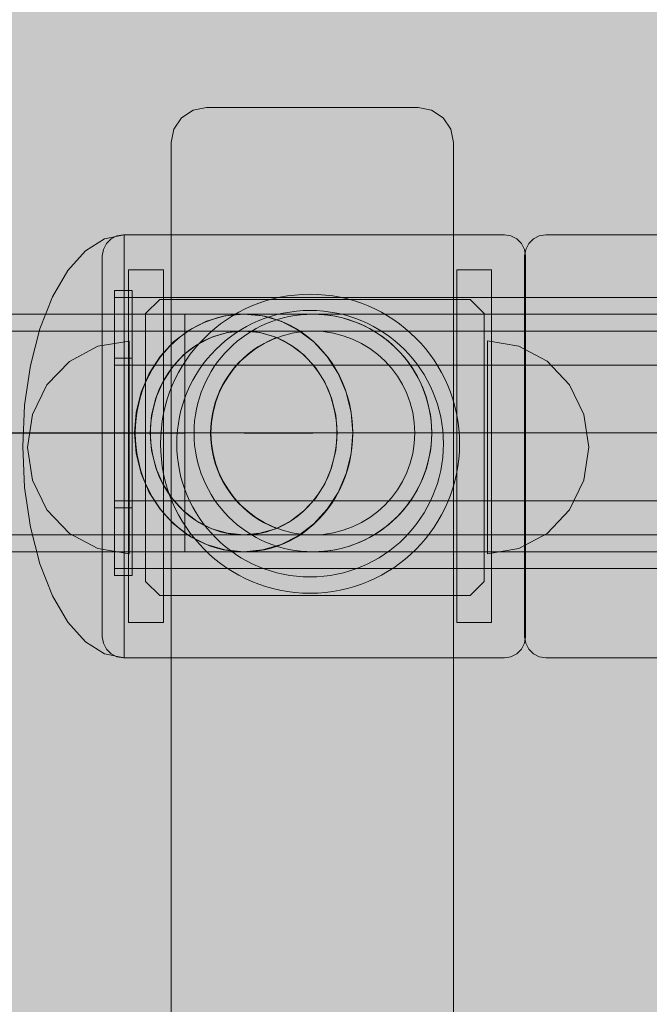
# Model space of a CAD drawing. Units: millimetres. Extents: x 12738 to 87634, y 5045 to 21265.
# Drawn here: x 21895 to 21984, y 19640 to 19780 of the extents above; entities that cross this region are included whole.
import ezdxf

# ---------------------------------------------------------------- set-up
doc = ezdxf.new("R2010")
doc.units = ezdxf.units.MM
doc.header["$MEASUREMENT"] = 0
doc.linetypes.add('Krawędzie ukryte', pattern=[510, 360, -150])
doc.linetypes.add('Kropki i Kreski', pattern=[1080, 540, -270, 0, -270])
for name, color, linetype, lineweight in [('2D - Ogólne_Nr_pióra__98', 154, 'Continuous', 13), ('Wymiarowanie - Ogólne_Nr_pióra__1', 7, 'Continuous', 13), ('zestaw_Nr_pióra__7_Nr_pióra__7', 7, 'Continuous', 13)]:
    doc.layers.add(name, color=color, linetype=linetype, lineweight=lineweight)
doc.layers.add('Wymiarowanie - Ogólne', color=7, linetype='Continuous')
doc.styles.add('GENERATED_STYLE_1', font='txt')
doc.dimstyles.new('GENERATED_STYLE__2', dxfattribs={"dimtxt": 450, "dimasz": 275.362319, "dimexe": 0.18, "dimexo": 0, "dimgap": 0.09, "dimtad": 0, "dimdec": 0, "dimlfac": 0.1, "dimzin": 0, "dimdsep": 46, "dimtxsty": 'GENERATED_STYLE_1', "dimblk": 'ARROWHEAD_5', "dimblk1": 'ARROWHEAD_5', "dimblk2": 'ARROWHEAD_5', "dimcen": 0.09, "dimclrd": 7, "dimclre": 7, "dimclrt": 7, "dimazin": 0, "dimtfac": 1, "dimtdec": 4, "dimtmove": 0, "dimatfit": 3, "dimfxl": 0, "dimtolj": 1, "dimtzin": 0, "dimarcsym": 0})

# ---------------------------------------------------------------- blocks, each defined once
blk = doc.blocks.new('*D19')
at = {"layer": 'Wymiarowanie - Ogólne', "linetype": 'Continuous', "lineweight": 0, "true_color": 0x000000}
for points in [[(13855.29, 21265.44), (13780.29, 20985.54), (13930.29, 20985.54)], [(13855.29, 6531.15), (13930.29, 6811.05), (13780.29, 6811.05)]]:
    blk.add_hatch(color=18, dxfattribs=at).paths.add_polyline_path(points)
at = {"layer": 'Wymiarowanie - Ogólne_Nr_pióra__1', "linetype": 'Continuous'}
for p, q in [((14127.03, 21265.44), (13583.55, 21265.44)), ((13855.29, 21265.44), (13780.29, 20985.54)), ((13855.29, 21265.44), (13930.29, 20985.54)), ((13930.29, 20985.54), (13780.29, 20985.54)), ((13855.29, 14739.77), (13855.29, 20985.54)), ((13855.29, 6811.05), (13855.29, 13056.82)), ((13855.29, 6531.15), (13780.29, 6811.05)), ((13780.29, 6811.05), (13930.29, 6811.05)), ((13855.29, 6531.15), (13930.29, 6811.05)), ((14127.03, 6531.15), (13583.55, 6531.15))]:
    blk.add_line(p, q, dxfattribs=at)
at = {"layer": 'Wymiarowanie - Ogólne_Nr_pióra__1', "insert": (14080.29, 13128.93), "char_height": 450, "attachment_point": 7, "rotation": 90, "style": 'GENERATED_STYLE_1'}
blk.add_mtext('\\A1;{\\fArial|b0|i0|c238|p38;1\xa0473}', dxfattribs=at)
blk = doc.blocks.new('ARROWHEAD_5')
at = {"color": 0, "linetype": 'Continuous', "lineweight": 0}
blk.add_line((0, 0), (-1, 0), dxfattribs=at)
blk.add_solid([(-1, 0.2679), (0, 0), (-1, -0.2679), (-1, 0.2679)], dxfattribs=at)

msp = doc.modelspace()

# ---------------------------------------------------------------- hatches: boundary and pattern name
at = {"layer": '2D - Ogólne_Nr_pióra__98', "linetype": 'Continuous', "lineweight": 0, "true_color": 0x001020}
msp.add_hatch(color=168, dxfattribs=at).paths.add_polyline_path([(24617.31, 20031.15), (24617.31, 18031.15), (21617.31, 18031.15), (21617.31, 20031.15)])

# ---------------------------------------------------------------- linework, layer by layer
at = {"layer": 'zestaw_Nr_pióra__7_Nr_pióra__7', "linetype": 'Continuous'}
for p, q in [((21907.95, 19701.98), (21907.95, 19740.45)), ((21907.95, 19740.45), (22057.95, 19740.45)), ((21907.97, 19700.99), (21907.97, 19741.44)), ((21907.97, 19741.44), (21910.44, 19741.44)), ((21910.44, 19741.44), (21910.44, 19700.99)), ((21871.43, 19738.07), (21926.27, 19738.07)), ((21897.31, 19738.06), (21894.08, 19738.06)), ((21900.62, 19738.06), (21897.31, 19738.06)), ((21904, 19738.06), (21900.62, 19738.06)), ((21907.43, 19738.06), (21904, 19738.06)), ((21910.91, 19738.06), (21907.43, 19738.06)), ((21914.41, 19738.06), (21910.91, 19738.06)), ((21917.93, 19738.06), (21914.41, 19738.06)), ((21917.93, 19704.37), (21917.93, 19738.07)), ((21917.93, 19738.07), (22057.93, 19738.07)), ((21917.93, 19738.06), (21917.93, 19738.02)), ((21917.93, 19738.02), (21917.93, 19737.92)), ((21917.93, 19737.92), (21917.93, 19737.76)), ((21917.93, 19737.76), (21917.93, 19737.53)), ((21920.98, 19737.05), (21923.58, 19737.81)), ((21922.48, 19737.53), (21923.42, 19737.76)), ((21923.42, 19737.76), (21924.38, 19737.92)), ((21923.58, 19737.81), (21926.27, 19738.07)), ((21924.38, 19737.92), (21925.34, 19738.02)), ((21925.34, 19738.02), (21926.31, 19738.06)), ((21926.27, 19738.07), (21928.95, 19737.81)), ((21926.31, 19738.06), (21927.28, 19738.02)), ((21929.23, 19738.06), (21926.31, 19738.06)), ((21927.28, 19738.02), (21928.25, 19737.92)), ((21928.25, 19737.92), (21929.2, 19737.76)), ((21928.95, 19737.81), (21931.56, 19737.05)), ((21929.2, 19737.76), (21930.15, 19737.53)), ((21931.64, 19738.06), (21929.23, 19738.06)), ((21933.53, 19738.06), (21931.64, 19738.06)), ((21934.91, 19738.06), (21933.53, 19738.06)), ((21935.75, 19738.06), (21934.91, 19738.06)), ((21936.07, 19738.06), (21935.75, 19738.06)), ((21936.07, 19738.06), (21937.13, 19738.02)), ((21937.13, 19738.02), (21938.18, 19737.92)), ((21938.18, 19737.92), (21939.22, 19737.76)), ((21939.22, 19737.76), (21940.26, 19737.53)), ((21917.93, 19737.53), (21917.93, 19737.23)), ((21917.93, 19737.23), (21917.93, 19736.87)), ((21917.93, 19736.87), (21917.93, 19736.45)), ((21917.93, 19736.45), (21917.93, 19735.97)), ((21918.54, 19735.81), (21920.98, 19737.05)), ((21918.88, 19735.97), (21919.75, 19736.45)), ((21919.75, 19736.45), (21920.64, 19736.87)), ((21920.64, 19736.87), (21921.55, 19737.23)), ((21921.55, 19737.23), (21922.48, 19737.53)), ((21930.15, 19737.53), (21931.08, 19737.23)), ((21931.08, 19737.23), (21931.99, 19736.87)), ((21931.56, 19737.05), (21934, 19735.81)), ((21931.99, 19736.87), (21932.88, 19736.45)), ((21932.88, 19736.45), (21933.74, 19735.97)), ((21940.26, 19737.53), (21941.27, 19737.23)), ((21941.27, 19737.23), (21942.27, 19736.87)), ((21942.27, 19736.87), (21943.24, 19736.45)), ((21943.24, 19736.45), (21944.18, 19735.97)), ((21916.33, 19734.13), (21918.54, 19735.81)), ((21917.25, 19734.84), (21918.05, 19735.43)), ((21917.93, 19735.97), (21917.93, 19735.43)), ((21917.93, 19735.43), (21917.93, 19734.84)), ((21918.05, 19735.43), (21918.88, 19735.97)), ((21921.4, 19734.64), (21922.18, 19734.95)), ((21922.18, 19734.95), (21922.98, 19735.2)), ((21922.98, 19735.2), (21923.79, 19735.4)), ((21923.79, 19735.4), (21924.61, 19735.54)), ((21924.61, 19735.54), (21925.43, 19735.63)), ((21925.43, 19735.63), (21926.26, 19735.66)), ((21926.26, 19735.66), (21927.09, 19735.63)), ((21927.09, 19735.63), (21927.92, 19735.54)), ((21927.92, 19735.54), (21928.74, 19735.4)), ((21928.74, 19735.4), (21929.55, 19735.2)), ((21929.55, 19735.2), (21930.35, 19734.95)), ((21930.35, 19734.95), (21931.13, 19734.64)), ((21933.74, 19735.97), (21934.58, 19735.43)), ((21934, 19735.81), (21936.21, 19734.13)), ((21934.58, 19735.43), (21935.38, 19734.84)), ((21944.18, 19735.97), (21945.1, 19735.43)), ((21945.1, 19735.43), (21945.97, 19734.84)), ((21914.42, 19732.05), (21916.33, 19734.13)), ((21915.07, 19732.74), (21915.76, 19733.49)), ((21915.76, 19733.49), (21916.48, 19734.19)), ((21916.48, 19734.19), (21917.25, 19734.84)), ((21917.93, 19734.84), (21917.93, 19734.19)), ((21917.93, 19734.19), (21917.93, 19733.49)), ((21917.93, 19733.49), (21917.93, 19732.74)), ((21919.18, 19733.41), (21919.89, 19733.87)), ((21919.89, 19733.87), (21920.63, 19734.28)), ((21920.63, 19734.28), (21921.4, 19734.64)), ((21929.05, 19733.87), (21928.27, 19733.41)), ((21929.86, 19734.28), (21929.05, 19733.87)), ((21930.7, 19734.64), (21929.86, 19734.28)), ((21930.92, 19734.72), (21930.7, 19734.64)), ((21931.13, 19734.64), (21931.89, 19734.28)), ((21931.89, 19734.28), (21932.63, 19733.87)), ((21932.63, 19733.87), (21933.34, 19733.41)), ((21935.38, 19734.84), (21936.14, 19734.19)), ((21936.14, 19734.19), (21936.87, 19733.49)), ((21936.21, 19734.13), (21938.11, 19732.05)), ((21936.87, 19733.49), (21937.55, 19732.74)), ((21945.97, 19734.84), (21946.81, 19734.19)), ((21946.81, 19734.19), (21947.6, 19733.49)), ((21947.6, 19733.49), (21948.35, 19732.74)), ((21914.43, 19731.95), (21915.07, 19732.74)), ((21917.21, 19731.74), (21917.84, 19732.34)), ((21917.84, 19732.34), (21918.49, 19732.9)), ((21917.93, 19732.74), (21917.93, 19731.95)), ((21918.49, 19732.9), (21919.18, 19733.41)), ((21926.81, 19732.34), (21926.13, 19731.74)), ((21927.52, 19732.9), (21926.81, 19732.34)), ((21928.27, 19733.41), (21927.52, 19732.9)), ((21933.34, 19733.41), (21934.03, 19732.9)), ((21934.03, 19732.9), (21934.69, 19732.34)), ((21934.69, 19732.34), (21935.31, 19731.74)), ((21937.55, 19732.74), (21938.19, 19731.95)), ((21948.35, 19732.74), (21949.05, 19731.95)), ((21912.88, 19729.64), (21914.42, 19732.05)), ((21913.29, 19730.24), (21913.84, 19731.11)), ((21913.84, 19731.11), (21914.43, 19731.95)), ((21916.08, 19730.42), (21916.63, 19731.1)), ((21916.63, 19731.1), (21917.21, 19731.74)), ((21917.93, 19731.95), (21917.93, 19731.11)), ((21917.93, 19731.11), (21917.93, 19730.24)), ((21925.48, 19731.1), (21924.88, 19730.42)), ((21926.13, 19731.74), (21925.48, 19731.1)), ((21935.31, 19731.74), (21935.9, 19731.1)), ((21935.9, 19731.1), (21936.45, 19730.42)), ((21938.11, 19732.05), (21939.66, 19729.64)), ((21938.19, 19731.95), (21938.79, 19731.11)), ((21938.79, 19731.11), (21939.33, 19730.24)), ((21949.05, 19731.95), (21949.7, 19731.11)), ((21949.7, 19731.11), (21950.29, 19730.24)), ((21911.74, 19726.98), (21912.88, 19729.64)), ((21912.36, 19728.38), (21912.8, 19729.32)), ((21912.8, 19729.32), (21913.29, 19730.24)), ((21915.1, 19728.95), (21915.57, 19729.7)), ((21915.57, 19729.7), (21916.08, 19730.42)), ((21917.93, 19730.24), (21917.93, 19729.32)), ((21917.93, 19729.32), (21917.93, 19728.38)), ((21924.33, 19729.7), (21923.82, 19728.95)), ((21924.88, 19730.42), (21924.33, 19729.7)), ((21936.45, 19730.42), (21936.96, 19729.7)), ((21936.96, 19729.7), (21937.42, 19728.95)), ((21939.33, 19730.24), (21939.83, 19729.32)), ((21939.66, 19729.64), (21940.8, 19726.98)), ((21939.83, 19729.32), (21940.27, 19728.38)), ((21950.29, 19730.24), (21950.83, 19729.32)), ((21950.83, 19729.32), (21951.31, 19728.38)), ((21911.97, 19727.41), (21912.36, 19728.38)), ((21914.3, 19727.36), (21914.68, 19728.17)), ((21914.68, 19728.17), (21915.1, 19728.95)), ((21917.93, 19728.38), (21917.93, 19727.41)), ((21923.36, 19728.17), (21922.94, 19727.36)), ((21923.82, 19728.95), (21923.36, 19728.17)), ((21937.42, 19728.95), (21937.85, 19728.17)), ((21937.85, 19728.17), (21938.22, 19727.36)), ((21940.27, 19728.38), (21940.65, 19727.41)), ((21951.31, 19728.38), (21951.73, 19727.41)), ((21911.04, 19724.14), (21911.74, 19726.98)), ((21911.65, 19726.41), (21911.97, 19727.41)), ((21913.69, 19725.67), (21913.97, 19726.53)), ((21913.97, 19726.53), (21914.3, 19727.36)), ((21917.93, 19727.41), (21917.93, 19726.41)), ((21922.58, 19726.53), (21922.28, 19725.67)), ((21922.94, 19727.36), (21922.58, 19726.53)), ((21938.22, 19727.36), (21938.55, 19726.53)), ((21938.55, 19726.53), (21938.83, 19725.67)), ((21940.65, 19727.41), (21940.98, 19726.41)), ((21940.8, 19726.98), (21941.5, 19724.14)), ((21951.73, 19727.41), (21952.09, 19726.41)), ((21911.17, 19724.36), (21911.38, 19725.4)), ((21911.38, 19725.4), (21911.65, 19726.41)), ((21913.46, 19724.8), (21913.69, 19725.67)), ((21917.93, 19726.41), (21917.93, 19725.4)), ((21917.93, 19725.4), (21917.93, 19724.36)), ((21922.28, 19725.67), (21922.02, 19724.8)), ((21938.83, 19725.67), (21939.06, 19724.8)), ((21940.98, 19726.41), (21941.25, 19725.4)), ((21941.25, 19725.4), (21941.46, 19724.36)), ((21952.09, 19726.41), (21952.39, 19725.4)), ((21952.39, 19725.4), (21952.62, 19724.36)), ((21910.8, 19721.22), (21911.04, 19724.14)), ((21911.01, 19723.32), (21911.17, 19724.36)), ((21913.15, 19723.02), (21913.28, 19723.91)), ((21913.28, 19723.91), (21913.46, 19724.8)), ((21917.93, 19724.36), (21917.93, 19723.32)), ((21921.83, 19723.91), (21921.68, 19723.02)), ((21922.02, 19724.8), (21921.83, 19723.91)), ((21939.06, 19724.8), (21939.25, 19723.91)), ((21939.25, 19723.91), (21939.38, 19723.02)), ((21941.46, 19724.36), (21941.61, 19723.32)), ((21941.5, 19724.14), (21941.73, 19721.22)), ((21952.62, 19724.36), (21952.78, 19723.32)), ((21910.92, 19722.26), (21911.01, 19723.32)), ((21913.07, 19722.11), (21913.15, 19723.02)), ((21917.93, 19723.32), (21917.93, 19722.26)), ((21921.68, 19723.02), (21921.6, 19722.11)), ((21939.38, 19723.02), (21939.45, 19722.11)), ((21941.61, 19723.32), (21941.7, 19722.26)), ((21952.78, 19723.32), (21952.88, 19722.26)), ((21911.04, 19718.29), (21910.8, 19721.22)), ((21910.89, 19721.21), (21910.92, 19722.26)), ((21910.92, 19720.15), (21910.89, 19721.21)), ((21913.04, 19721.21), (21913.07, 19722.11)), ((21913.07, 19720.3), (21913.04, 19721.21)), ((21917.93, 19722.26), (21917.93, 19721.21)), ((21917.93, 19721.21), (21917.93, 19720.15)), ((21921.6, 19722.11), (21921.57, 19721.21)), ((21921.57, 19721.21), (21921.6, 19720.3)), ((21926.31, 19721.21), (21928.84, 19721.21)), ((21928.84, 19721.21), (21931, 19721.21)), ((21931, 19721.21), (21932.78, 19721.21)), ((21932.78, 19721.21), (21934.19, 19721.21)), ((21934.19, 19721.21), (21935.2, 19721.21)), ((21935.2, 19721.21), (21935.83, 19721.21)), ((21935.83, 19721.21), (21936.07, 19721.21)), ((21939.45, 19722.11), (21939.48, 19721.21)), ((21939.48, 19721.21), (21939.45, 19720.3)), ((21941.73, 19721.22), (21941.5, 19718.29)), ((21941.7, 19722.26), (21941.73, 19721.21)), ((21941.73, 19721.21), (21941.7, 19720.15)), ((21952.88, 19722.26), (21952.92, 19721.21)), ((21952.92, 19721.21), (21952.88, 19720.15)), ((21911.01, 19719.09), (21910.92, 19720.15)), ((21913.15, 19719.4), (21913.07, 19720.3)), ((21917.93, 19720.15), (21917.93, 19719.09)), ((21921.6, 19720.3), (21921.68, 19719.4)), ((21939.45, 19720.3), (21939.38, 19719.4)), ((21941.7, 19720.15), (21941.61, 19719.09)), ((21952.88, 19720.15), (21952.78, 19719.09)), ((21911.17, 19718.05), (21911.01, 19719.09)), ((21911.74, 19715.45), (21911.04, 19718.29)), ((21913.28, 19718.5), (21913.15, 19719.4)), ((21913.46, 19717.61), (21913.28, 19718.5)), ((21917.93, 19719.09), (21917.93, 19718.05)), ((21921.68, 19719.4), (21921.83, 19718.5)), ((21921.83, 19718.5), (21922.02, 19717.61)), ((21939.25, 19718.5), (21939.06, 19717.61)), ((21939.38, 19719.4), (21939.25, 19718.5)), ((21941.5, 19718.29), (21940.8, 19715.45)), ((21941.61, 19719.09), (21941.46, 19718.05)), ((21952.78, 19719.09), (21952.62, 19718.05)), ((21911.38, 19717.02), (21911.17, 19718.05)), ((21911.65, 19716), (21911.38, 19717.02)), ((21913.69, 19716.74), (21913.46, 19717.61)), ((21913.97, 19715.89), (21913.69, 19716.74)), ((21917.93, 19718.05), (21917.93, 19717.02)), ((21917.93, 19717.02), (21917.93, 19716)), ((21922.02, 19717.61), (21922.28, 19716.74)), ((21922.28, 19716.74), (21922.58, 19715.89)), ((21938.83, 19716.74), (21938.55, 19715.89)), ((21939.06, 19717.61), (21938.83, 19716.74)), ((21941.25, 19717.02), (21940.98, 19716)), ((21941.46, 19718.05), (21941.25, 19717.02)), ((21952.39, 19717.02), (21952.09, 19716)), ((21952.62, 19718.05), (21952.39, 19717.02)), ((21911.97, 19715), (21911.65, 19716)), ((21912.88, 19712.79), (21911.74, 19715.45)), ((21914.3, 19715.05), (21913.97, 19715.89)), ((21917.93, 19716), (21917.93, 19715)), ((21922.58, 19715.89), (21922.94, 19715.05)), ((21938.55, 19715.89), (21938.22, 19715.05)), ((21940.8, 19715.45), (21939.66, 19712.79)), ((21940.98, 19716), (21940.65, 19715)), ((21952.09, 19716), (21951.73, 19715)), ((21912.36, 19714.03), (21911.97, 19715)), ((21912.8, 19713.09), (21912.36, 19714.03)), ((21914.68, 19714.25), (21914.3, 19715.05)), ((21915.1, 19713.46), (21914.68, 19714.25)), ((21917.93, 19715), (21917.93, 19714.03)), ((21917.93, 19714.03), (21917.93, 19713.09)), ((21922.94, 19715.05), (21923.36, 19714.25)), ((21923.36, 19714.25), (21923.82, 19713.46)), ((21937.85, 19714.25), (21937.42, 19713.46)), ((21938.22, 19715.05), (21937.85, 19714.25)), ((21940.27, 19714.03), (21939.83, 19713.09)), ((21940.65, 19715), (21940.27, 19714.03)), ((21951.31, 19714.03), (21950.83, 19713.09)), ((21951.73, 19715), (21951.31, 19714.03)), ((21913.29, 19712.18), (21912.8, 19713.09)), ((21914.42, 19710.39), (21912.88, 19712.79)), ((21915.57, 19712.71), (21915.1, 19713.46)), ((21916.08, 19712), (21915.57, 19712.71)), ((21917.93, 19713.09), (21917.93, 19712.18)), ((21923.82, 19713.46), (21924.33, 19712.71)), ((21924.33, 19712.71), (21924.88, 19712)), ((21936.96, 19712.71), (21936.45, 19712)), ((21937.42, 19713.46), (21936.96, 19712.71)), ((21939.66, 19712.79), (21938.11, 19710.39)), ((21939.83, 19713.09), (21939.33, 19712.18)), ((21950.83, 19713.09), (21950.29, 19712.18)), ((21913.84, 19711.3), (21913.29, 19712.18)), ((21914.43, 19710.47), (21913.84, 19711.3)), ((21916.63, 19711.32), (21916.08, 19712)), ((21917.21, 19710.67), (21916.63, 19711.32)), ((21917.93, 19712.18), (21917.93, 19711.3)), ((21917.93, 19711.3), (21917.93, 19710.47)), ((21924.88, 19712), (21925.48, 19711.32)), ((21925.48, 19711.32), (21926.13, 19710.67)), ((21935.9, 19711.32), (21935.31, 19710.67)), ((21936.45, 19712), (21935.9, 19711.32)), ((21938.79, 19711.3), (21938.19, 19710.47)), ((21939.33, 19712.18), (21938.79, 19711.3)), ((21949.7, 19711.3), (21949.05, 19710.47)), ((21950.29, 19712.18), (21949.7, 19711.3)), ((21916.33, 19708.31), (21914.42, 19710.39)), ((21915.07, 19709.67), (21914.43, 19710.47)), ((21917.84, 19710.07), (21917.21, 19710.67)), ((21918.49, 19709.52), (21917.84, 19710.07)), ((21917.93, 19710.47), (21917.93, 19709.67)), ((21926.13, 19710.67), (21926.81, 19710.07)), ((21926.81, 19710.07), (21927.52, 19709.52)), ((21934.69, 19710.07), (21934.03, 19709.52)), ((21935.31, 19710.67), (21934.69, 19710.07)), ((21938.11, 19710.39), (21936.21, 19708.31)), ((21938.19, 19710.47), (21937.55, 19709.67)), ((21949.05, 19710.47), (21948.35, 19709.67)), ((21915.76, 19708.92), (21915.07, 19709.67)), ((21916.48, 19708.22), (21915.76, 19708.92)), ((21917.93, 19709.67), (21917.93, 19708.92)), ((21917.93, 19708.92), (21917.93, 19708.22)), ((21919.18, 19709.01), (21918.49, 19709.52)), ((21919.89, 19708.54), (21919.18, 19709.01)), ((21920.63, 19708.13), (21919.89, 19708.54)), ((21927.52, 19709.52), (21928.27, 19709.01)), ((21928.27, 19709.01), (21929.05, 19708.54)), ((21929.05, 19708.54), (21929.86, 19708.13)), ((21932.63, 19708.54), (21931.89, 19708.13)), ((21933.34, 19709.01), (21932.63, 19708.54)), ((21934.03, 19709.52), (21933.34, 19709.01)), ((21936.87, 19708.92), (21936.14, 19708.22)), ((21937.55, 19709.67), (21936.87, 19708.92)), ((21947.6, 19708.92), (21946.81, 19708.22)), ((21948.35, 19709.67), (21947.6, 19708.92)), ((21918.54, 19706.62), (21916.33, 19708.31)), ((21917.25, 19707.57), (21916.48, 19708.22)), ((21918.05, 19706.98), (21917.25, 19707.57)), ((21917.93, 19708.22), (21917.93, 19707.57)), ((21917.93, 19707.57), (21917.93, 19706.98)), ((21917.93, 19706.98), (21917.93, 19706.44)), ((21918.88, 19706.44), (21918.05, 19706.98)), ((21921.4, 19707.77), (21920.63, 19708.13)), ((21922.18, 19707.46), (21921.4, 19707.77)), ((21922.98, 19707.21), (21922.18, 19707.46)), ((21923.79, 19707.01), (21922.98, 19707.21)), ((21924.61, 19706.87), (21923.79, 19707.01)), ((21928.74, 19707.01), (21927.92, 19706.87)), ((21929.55, 19707.21), (21928.74, 19707.01)), ((21930.35, 19707.46), (21929.55, 19707.21)), ((21929.86, 19708.13), (21930.7, 19707.77)), ((21931.13, 19707.77), (21930.35, 19707.46)), ((21930.7, 19707.77), (21930.92, 19707.69)), ((21931.89, 19708.13), (21931.13, 19707.77)), ((21934.58, 19706.98), (21933.74, 19706.44)), ((21936.21, 19708.31), (21934, 19706.62)), ((21935.38, 19707.57), (21934.58, 19706.98)), ((21936.14, 19708.22), (21935.38, 19707.57)), ((21945.1, 19706.98), (21944.18, 19706.44)), ((21945.97, 19707.57), (21945.1, 19706.98)), ((21946.81, 19708.22), (21945.97, 19707.57)), ((21917.93, 19706.44), (21917.93, 19705.96)), ((21917.93, 19705.96), (21917.93, 19705.54)), ((21917.93, 19705.54), (21917.93, 19705.18)), ((21920.98, 19705.38), (21918.54, 19706.62)), ((21919.75, 19705.96), (21918.88, 19706.44)), ((21920.64, 19705.54), (21919.75, 19705.96)), ((21921.55, 19705.18), (21920.64, 19705.54)), ((21925.43, 19706.79), (21924.61, 19706.87)), ((21926.26, 19706.76), (21925.43, 19706.79)), ((21927.09, 19706.79), (21926.26, 19706.76)), ((21927.92, 19706.87), (21927.09, 19706.79)), ((21931.99, 19705.54), (21931.08, 19705.18)), ((21934, 19706.62), (21931.56, 19705.38)), ((21932.88, 19705.96), (21931.99, 19705.54)), ((21933.74, 19706.44), (21932.88, 19705.96)), ((21942.27, 19705.54), (21941.27, 19705.18)), ((21943.24, 19705.96), (21942.27, 19705.54)), ((21944.18, 19706.44), (21943.24, 19705.96)), ((21926.27, 19704.37), (21871.43, 19704.37)), ((21897.31, 19704.36), (21894.08, 19704.36)), ((21900.62, 19704.36), (21897.31, 19704.36)), ((21904, 19704.36), (21900.62, 19704.36)), ((21907.43, 19704.36), (21904, 19704.36)), ((21910.91, 19704.36), (21907.43, 19704.36)), ((21914.41, 19704.36), (21910.91, 19704.36)), ((21917.93, 19704.36), (21914.41, 19704.36)), ((21917.93, 19705.18), (21917.93, 19704.89)), ((21917.93, 19704.89), (21917.93, 19704.66)), ((21917.93, 19704.66), (21917.93, 19704.49)), ((21917.93, 19704.49), (21917.93, 19704.39)), ((21917.93, 19704.39), (21917.93, 19704.36)), ((22057.93, 19704.37), (21917.93, 19704.37)), ((21923.58, 19704.62), (21920.98, 19705.38)), ((21922.48, 19704.89), (21921.55, 19705.18)), ((21923.42, 19704.66), (21922.48, 19704.89)), ((21924.38, 19704.49), (21923.42, 19704.66)), ((21926.27, 19704.37), (21923.58, 19704.62)), ((21925.34, 19704.39), (21924.38, 19704.49)), ((21926.31, 19704.36), (21925.34, 19704.39)), ((21928.95, 19704.62), (21926.27, 19704.37)), ((21927.28, 19704.39), (21926.31, 19704.36)), ((21929.23, 19704.36), (21926.31, 19704.36)), ((21928.25, 19704.49), (21927.28, 19704.39)), ((21929.2, 19704.66), (21928.25, 19704.49)), ((21931.56, 19705.38), (21928.95, 19704.62)), ((21930.15, 19704.89), (21929.2, 19704.66)), ((21931.64, 19704.36), (21929.23, 19704.36)), ((21931.08, 19705.18), (21930.15, 19704.89)), ((21933.53, 19704.36), (21931.64, 19704.36)), ((21934.91, 19704.36), (21933.53, 19704.36)), ((21935.75, 19704.36), (21934.91, 19704.36)), ((21936.07, 19704.36), (21935.75, 19704.36)), ((21937.13, 19704.39), (21936.07, 19704.36)), ((21938.18, 19704.49), (21937.13, 19704.39)), ((21939.22, 19704.66), (21938.18, 19704.49)), ((21940.26, 19704.89), (21939.22, 19704.66)), ((21941.27, 19705.18), (21940.26, 19704.89)), ((22057.95, 19701.98), (21907.95, 19701.98)), ((21910.44, 19700.99), (21907.97, 19700.99))]:
    msp.add_line(p, q, dxfattribs=at)
at = {"layer": 'zestaw_Nr_pióra__7_Nr_pióra__7', "linetype": 'Krawędzie ukryte'}
for p, q in [((21861.93, 19735.66), (21917.93, 19735.66)), ((21926.27, 19735.67), (21871.43, 19735.67)), ((22057.93, 19735.67), (21917.93, 19735.67)), ((22057.95, 19730.84), (21907.95, 19730.84)), ((21910.44, 19731.82), (21907.97, 19731.82)), ((22057.95, 19711.6), (21907.95, 19711.6)), ((21910.44, 19710.61), (21907.97, 19710.61)), ((21861.93, 19706.76), (21917.93, 19706.76)), ((21926.27, 19706.77), (21871.43, 19706.77)), ((22057.93, 19706.77), (21917.93, 19706.77))]:
    msp.add_line(p, q, dxfattribs=at)
at = {"layer": 'zestaw_Nr_pióra__7_Nr_pióra__7', "linetype": 'Kropki i Kreski'}
for p, q in [((21921.73, 19734.8), (21923.97, 19735.45)), ((21923.97, 19735.45), (21926.27, 19735.67)), ((21926.27, 19735.67), (21928.57, 19735.45)), ((21928.57, 19735.45), (21930.8, 19734.8)), ((21917.74, 19732.29), (21919.64, 19733.73)), ((21919.64, 19733.73), (21921.73, 19734.8)), ((21930.8, 19734.8), (21932.9, 19733.73)), ((21932.9, 19733.73), (21934.79, 19732.29)), ((21916.11, 19730.51), (21917.74, 19732.29)), ((21934.79, 19732.29), (21936.43, 19730.51)), ((21914.78, 19728.44), (21916.11, 19730.51)), ((21936.43, 19730.51), (21937.75, 19728.44)), ((21913.81, 19726.16), (21914.78, 19728.44)), ((21937.75, 19728.44), (21938.73, 19726.16)), ((21913.21, 19723.73), (21913.81, 19726.16)), ((21938.73, 19726.16), (21939.33, 19723.73)), ((21913.01, 19721.22), (21913.21, 19723.73)), ((21939.33, 19723.73), (21939.53, 19721.22)), ((21861.93, 19721.21), (21917.93, 19721.21)), ((21926.27, 19721.22), (21871.43, 19721.22)), ((22057.95, 19721.22), (21907.95, 19721.22)), ((21910.44, 19721.22), (21907.97, 19721.22)), ((21913.21, 19718.71), (21913.01, 19721.22)), ((22057.93, 19721.22), (21917.93, 19721.22)), ((21939.53, 19721.22), (21939.33, 19718.71)), ((21913.81, 19716.28), (21913.21, 19718.71)), ((21939.33, 19718.71), (21938.73, 19716.28)), ((21914.78, 19713.99), (21913.81, 19716.28)), ((21938.73, 19716.28), (21937.75, 19713.99)), ((21916.11, 19711.93), (21914.78, 19713.99)), ((21937.75, 19713.99), (21936.43, 19711.93)), ((21917.74, 19710.15), (21916.11, 19711.93)), ((21936.43, 19711.93), (21934.79, 19710.15)), ((21919.64, 19708.7), (21917.74, 19710.15)), ((21934.79, 19710.15), (21932.9, 19708.7)), ((21921.73, 19707.64), (21919.64, 19708.7)), ((21932.9, 19708.7), (21930.8, 19707.64)), ((21923.97, 19706.99), (21921.73, 19707.64)), ((21926.27, 19706.77), (21923.97, 19706.99)), ((21928.57, 19706.99), (21926.27, 19706.77)), ((21930.8, 19707.64), (21928.57, 19706.99))]:
    msp.add_line(p, q, dxfattribs=at)
at = {"layer": 'zestaw_Nr_pióra__7_Nr_pióra__7', "linetype": 'Continuous', "flags": 128}
for points in [[(21954.53, 18657.86), (21952.91, 18656.78), (21951, 18656.4), (21921, 18656.4), (21919.08, 18656.78), (21917.46, 18657.86), (21916.38, 18659.48), (21916, 18661.4), (21916, 19762.4), (21916.38, 19764.31), (21917.46, 19765.93), (21919.08, 19767.02), (21921, 19767.4), (21951, 19767.4), (21952.91, 19767.02), (21954.53, 19765.93), (21955.62, 19764.31), (21956, 19762.4), (21956, 18661.4), (21955.62, 18659.48)], [(21966.22, 19692.91), (21966.22, 19694.65), (21966.22, 19697.47), (21966.22, 19701.25), (21966.22, 19705.82), (21966.22, 19710.97), (21966.22, 19716.49), (21966.22, 19722.14), (21966.22, 19727.66), (21966.22, 19732.82), (21966.22, 19737.38), (21966.22, 19741.16), (21966.22, 19743.98), (21966.22, 19745.73), (21966.22, 19746.32), (21966.07, 19747.24), (21965.65, 19748.08), (21964.98, 19748.74), (21964.15, 19749.17), (21963.22, 19749.32), (21909.22, 19749.32), (21908.29, 19749.17), (21907.46, 19748.74), (21906.79, 19748.08), (21906.37, 19747.24), (21906.22, 19746.32), (21906.22, 19745.73), (21906.22, 19743.98), (21906.22, 19741.16), (21906.22, 19737.38), (21906.22, 19732.82), (21906.22, 19727.66), (21906.22, 19722.14), (21906.22, 19716.49), (21906.22, 19710.97), (21906.22, 19705.82), (21906.22, 19701.25), (21906.22, 19697.47), (21906.22, 19694.65), (21906.22, 19692.91), (21906.22, 19692.32), (21906.37, 19691.39), (21906.79, 19690.55), (21907.46, 19689.89), (21908.29, 19689.46), (21909.22, 19689.32), (21963.22, 19689.32), (21964.15, 19689.46), (21964.98, 19689.89), (21965.65, 19690.55), (21966.07, 19691.39), (21966.22, 19692.32)]]:
    msp.add_lwpolyline(points, close=True, dxfattribs=at)
for points in [[(21909.33, 19689.32), (21906.52, 19689.89), (21903.82, 19691.6), (21901.33, 19694.37), (21899.15, 19698.1), (21897.36, 19702.65), (21896.03, 19707.84), (21895.21, 19713.46), (21894.93, 19719.32), (21895.21, 19725.17), (21896.03, 19730.8), (21897.36, 19735.98), (21899.15, 19740.53), (21901.33, 19744.26), (21903.82, 19747.03), (21906.52, 19748.74), (21909.33, 19749.32)], [(21909.33, 19749.32), (21909.33, 19748.74), (21909.33, 19747.03), (21909.33, 19744.26), (21909.33, 19740.53), (21909.33, 19735.98), (21909.33, 19730.8), (21909.33, 19725.17), (21909.33, 19719.32), (21909.33, 19713.46), (21909.33, 19707.84), (21909.33, 19702.65), (21909.33, 19698.1), (21909.33, 19694.37), (21909.33, 19691.6), (21909.33, 19689.89), (21909.33, 19689.32)], [(22223.1, 19749.32), (21969.1, 19749.32), (21968.17, 19749.17), (21967.34, 19748.74), (21966.67, 19748.08), (21966.25, 19747.24), (21966.1, 19746.32), (21966.1, 19745.73), (21966.1, 19743.98), (21966.1, 19741.16), (21966.1, 19737.38), (21966.1, 19732.82), (21966.1, 19727.66), (21966.1, 19722.14), (21966.1, 19716.49), (21966.1, 19710.97), (21966.1, 19705.82), (21966.1, 19701.25), (21966.1, 19697.47), (21966.1, 19694.65), (21966.1, 19692.91), (21966.1, 19692.32), (21966.25, 19691.39), (21966.67, 19690.55), (21967.34, 19689.89), (21968.17, 19689.46), (21969.1, 19689.32), (22223.1, 19689.32)], [(21909.95, 19694.33), (21909.95, 19694.5), (21909.95, 19696.42), (21909.95, 19699.43), (21909.95, 19703.39), (21909.95, 19708.12), (21909.95, 19713.49), (21909.95, 19719.33), (21909.95, 19725.17), (21909.95, 19730.54), (21909.95, 19735.27), (21909.95, 19739.22), (21909.95, 19742.24), (21909.95, 19744.16), (21909.95, 19744.33)], [(21909.95, 19744.33), (21914.88, 19744.33)], [(21914.88, 19744.33), (21914.88, 19744.16), (21914.88, 19742.24), (21914.88, 19739.22), (21914.88, 19735.27), (21914.88, 19730.54), (21914.88, 19725.17), (21914.88, 19719.33), (21914.88, 19713.49), (21914.88, 19708.12), (21914.88, 19703.39), (21914.88, 19699.43), (21914.88, 19696.42), (21914.88, 19694.5), (21914.88, 19694.33)], [(21956.47, 19694.33), (21956.47, 19694.5), (21956.47, 19696.42), (21956.47, 19699.43), (21956.47, 19703.39), (21956.47, 19708.12), (21956.47, 19713.49), (21956.47, 19719.33), (21956.47, 19725.17), (21956.47, 19730.54), (21956.47, 19735.27), (21956.47, 19739.22), (21956.47, 19742.24), (21956.47, 19744.16), (21956.47, 19744.33)], [(21956.47, 19744.33), (21961.4, 19744.33)], [(21961.4, 19744.33), (21961.4, 19744.16), (21961.4, 19742.24), (21961.4, 19739.22), (21961.4, 19735.27), (21961.4, 19730.54), (21961.4, 19725.17), (21961.4, 19719.33), (21961.4, 19713.49), (21961.4, 19708.12), (21961.4, 19703.39), (21961.4, 19699.43), (21961.4, 19696.42), (21961.4, 19694.5), (21961.4, 19694.33)], [(21914.36, 19740.16), (21912.36, 19738.16)], [(21958.36, 19740.16), (21914.36, 19740.16)], [(21960.36, 19738.16), (21958.36, 19740.16)], [(21912.36, 19738.16), (21912.36, 19737.74), (21912.36, 19736.51), (21912.36, 19734.53), (21912.36, 19731.87), (21912.36, 19728.65), (21912.36, 19725.03), (21912.36, 19721.14), (21912.36, 19717.17), (21912.36, 19713.29), (21912.36, 19709.66), (21912.36, 19706.44), (21912.36, 19703.79), (21912.36, 19701.8), (21912.36, 19700.57), (21912.36, 19700.16)], [(21960.36, 19738.16), (21960.36, 19737.74), (21960.36, 19736.51), (21960.36, 19734.53), (21960.36, 19731.87), (21960.36, 19728.65), (21960.36, 19725.03), (21960.36, 19721.14), (21960.36, 19717.17), (21960.36, 19713.29), (21960.36, 19709.66), (21960.36, 19706.44), (21960.36, 19703.79), (21960.36, 19701.8), (21960.36, 19700.57), (21960.36, 19700.16)], [(21910.02, 19704.09), (21905.57, 19704.83), (21901.56, 19706.97), (21898.37, 19710.31), (21896.33, 19714.51), (21895.62, 19719.17), (21896.33, 19723.83), (21898.37, 19728.04), (21901.56, 19731.37), (21905.57, 19733.52), (21910.02, 19734.25)], [(21910.02, 19734.25), (21910.02, 19733.52), (21910.02, 19731.37), (21910.02, 19728.04), (21910.02, 19723.83), (21910.02, 19719.17), (21910.02, 19714.51), (21910.02, 19710.31), (21910.02, 19706.97), (21910.02, 19704.83), (21910.02, 19704.09)], [(21960.82, 19704.09), (21965.27, 19704.83), (21969.28, 19706.97), (21972.47, 19710.31), (21974.51, 19714.52), (21975.22, 19719.18), (21974.51, 19723.84), (21972.47, 19728.04), (21969.28, 19731.38), (21965.27, 19733.52), (21960.82, 19734.26)], [(21960.82, 19734.26), (21960.82, 19733.52), (21960.82, 19731.38), (21960.82, 19728.04), (21960.82, 19723.84), (21960.82, 19719.18), (21960.82, 19714.52), (21960.82, 19710.31), (21960.82, 19706.97), (21960.82, 19704.83), (21960.82, 19704.09)], [(21914.88, 19713.49), (21914.88, 19708.12), (21914.88, 19703.39)], [(21956.47, 19708.12), (21956.47, 19713.49)], [(21956.47, 19699.43), (21956.47, 19703.39)], [(21912.36, 19700.16), (21914.36, 19698.16)], [(21958.36, 19698.16), (21960.36, 19700.16)], [(21914.88, 19694.33), (21914.88, 19696.42), (21914.88, 19699.43)], [(21914.36, 19698.16), (21958.36, 19698.16)], [(21956.47, 19694.5), (21956.47, 19696.42)], [(21914.88, 19694.33), (21909.95, 19694.33)], [(21961.4, 19694.33), (21956.47, 19694.33)]]:
    msp.add_lwpolyline(points, dxfattribs=at)
at = {"layer": 'zestaw_Nr_pióra__7_Nr_pióra__7', "linetype": 'Continuous'}
for centre, radius, start, end in [((21935.68, 19719.69), 21.2, 0, 180), ((21935.68, 19719.69), 18.9, 0, 180), ((21936.07, 19721.21), 16.85, 90, 270), ((21936.07, 19721.21), 16.85, 270, 90), ((21936.07, 19721.21), 14.45, 90, 270), ((21936.07, 19721.21), 14.45, 270, 90), ((21935.68, 19719.69), 21.2, 180, 0), ((21935.68, 19719.69), 18.9, 180, 0)]:
    msp.add_arc(centre, radius, start, end, dxfattribs=at)

# ---------------------------------------------------------------- dimensions: what is measured, and where the dimension line sits
at = {"layer": 'Wymiarowanie - Ogólne', "linetype": 'Continuous'}
dim = msp.add_linear_dim(base=(13855.29, 21265.44), p1=(19389.08, 6531.15), p2=(22121.52, 21265.44), angle=90, dimstyle='GENERATED_STYLE__2', dxfattribs=at)
dim.commit()
dim.dimension.update_dxf_attribs({"geometry": '*D19', "text_midpoint": (13855.29, 13898.3), "dimtype": 160, "text_rotation": 90})

doc.saveas('drawing.dxf')
